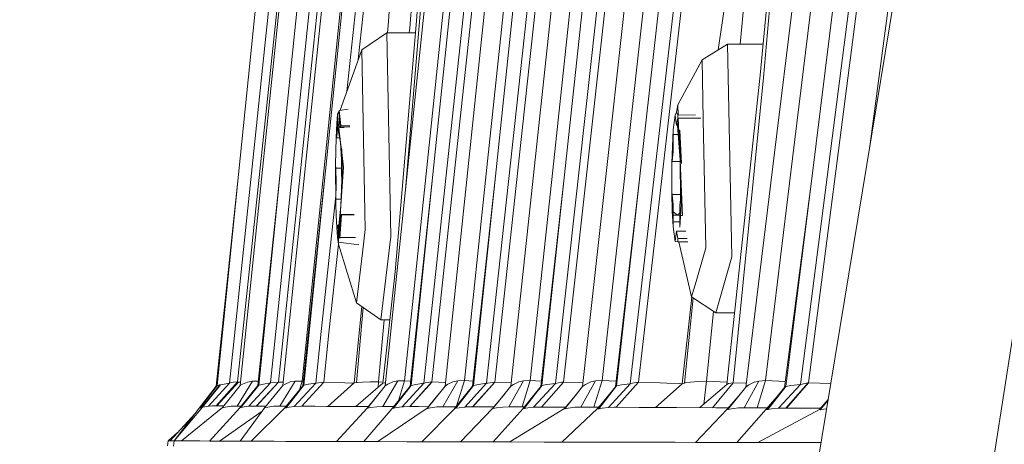
# Model space of a CAD drawing. Units: millimetres. Extents: x 761 to 8646, y -301 to 3598.
# Drawn here: x 989 to 1027, y 1275 to 1291 of the extents above; entities that cross this region are included whole.
import ezdxf

# ---------------------------------------------------------------- set-up
doc = ezdxf.new("R2010")
doc.units = ezdxf.units.MM
doc.layers.add('1', color=7, linetype='Continuous', true_color=0xffffff)
doc.styles.add('blockfont', font='simplex.shx')
doc.dimstyles.get("Standard").update_dxf_attribs({"dimtxt": 0.18, "dimasz": 0.18, "dimexe": 0.18, "dimexo": 0.0625, "dimgap": 0.09, "dimtad": 0, "dimtih": 1, "dimtoh": 1, "dimdec": 4, "dimzin": 0, "dimdsep": 46, "dimtxsty": 'Standard', "dimcen": 0.09, "dimadec": 0, "dimazin": 0, "dimtfac": 1, "dimtdec": 4, "dimtofl": 0, "dimtmove": 0, "dimatfit": 3, "dimfxl": 1, "dimtolj": 1, "dimtzin": 0, "dimarcsym": 0})

# ---------------------------------------------------------------- blocks, each defined once
blk = doc.blocks.new('_U1')
at = {"layer": '1', "color": 18, "lineweight": 35}
for p, q in [((974.846106, 1197.496541), (974.846106, 3214.51802)), ((974.846106, 3212.51802), (2089.568886, 3212.51802)), ((3705, 3212.51802), (2590.277219, 3212.51802))]:
    blk.add_line(p, q, dxfattribs=at)
at = {"layer": '1', "color": 18, "lineweight": 13}
for p, q in [((2121.433469, 3137.51802), (2096.433469, 3137.51802)), ((2096.433469, 3137.51802), (2096.433469, 3043.76802)), ((2353.100136, 3137.51802), (2328.100136, 3137.51802)), ((2353.100136, 3043.76802), (2353.100136, 3137.51802)), ((2096.433469, 3043.76802), (2121.433469, 3043.76802)), ((2328.100136, 3043.76802), (2353.100136, 3043.76802))]:
    blk.add_line(p, q, dxfattribs=at)
at = {"layer": '1', "color": 18, "lineweight": 70}
for points in [[(974.846106, 3212.51802), (1024.846056, 3225.915479), (1024.846155, 3199.12056)], [(3705, 3212.51802), (3655.000049, 3199.12056), (3654.999951, 3225.915479)]]:
    blk.add_solid(points, dxfattribs=at)
at = {"layer": '1', "color": 18, "linetype": 'Continuous', "lineweight": 13, "char_height": 50, "attachment_point": 7, "line_spacing_factor": 0.903614, "style": 'blockfont'}
for s, insert in [('\\W1.2899;107.5', (2093.718886, 3173.622186)), ('\\W1.1047;BBC', (2432.989719, 3173.622186)), ('\\W1.1591;2730', (2120.958469, 3051.747186))]:
    blk.add_mtext(s, dxfattribs=dict(at, insert=insert))

msp = doc.modelspace()

# ---------------------------------------------------------------- linework, layer by layer
at = {"layer": '1', "color": 18, "linetype": 'Continuous', "lineweight": 13}
for p, q in [((1023.651342, 1257.65837), (1037.046175, 1343.508728)), ((1001.293008, 1288.332746), (1003.960694, 1313.202348)), ((1001.729899, 1289.56558), (1004.105897, 1311.719601)), ((996.762495, 1277.098424), (1000.016432, 1308.014638)), ((1019.30831, 1273.152239), (1025.006128, 1307.792335)), ((1004.262667, 1277.091868), (1007.371645, 1306.117542)), ((1004.572134, 1277.13836), (1007.668715, 1306.049592)), ((1006.681662, 1277.087338), (1009.764414, 1305.467493)), ((997.077208, 1277.138836), (1000.031186, 1305.209339)), ((1006.991129, 1277.137525), (1010.06053, 1305.391676)), ((1009.330969, 1277.081377), (1012.411337, 1304.777629)), ((1009.64139, 1277.134783), (1012.706499, 1304.693706)), ((1012.221079, 1277.073033), (1015.325766, 1304.024703)), ((1012.532454, 1277.1293), (1015.619974, 1303.932435)), ((1008.560877, 1285.833724), (1010.309916, 1302.051909)), ((1011.363726, 1285.866268), (1013.169508, 1302.093632)), ((1017.777185, 1285.971172), (1019.777994, 1302.212841)), ((1018.781881, 1277.045138), (1022.035818, 1302.322037)), ((1019.095163, 1277.105935), (1022.327166, 1302.212245)), ((997.116308, 1285.131342), (998.811464, 1301.837928)), ((998.077135, 1285.702236), (999.743681, 1301.896222)), ((1000.416021, 1301.790006), (998.736601, 1285.33221)), ((999.723654, 1285.740859), (1001.396875, 1301.933773)), ((1000.436049, 1285.633094), (1002.107363, 1301.809795)), ((1002.156477, 1301.747806), (1000.471811, 1285.27499)), ((1003.685217, 1285.78902), (1005.376558, 1301.990278)), ((1004.394274, 1285.651214), (1006.083708, 1301.83614)), ((1006.00503, 1285.809405), (1007.717829, 1302.01853)), ((1006.713133, 1285.656221), (1008.424025, 1301.849015)), ((1009.267073, 1285.664685), (1011.014204, 1301.866538)), ((1012.068491, 1285.680778), (1013.871889, 1301.891811)), ((1018.478136, 1285.749919), (1020.477037, 1301.975138)), ((1006.317358, 1301.648982), (1004.611712, 1285.140402)), ((1008.755903, 1301.601179), (1007.024031, 1285.072334)), ((1011.45051, 1301.559455), (1009.674768, 1285.009391)), ((1014.419298, 1301.526911), (1012.577276, 1284.954913)), ((1021.273356, 1301.498897), (1019.206743, 1284.88446)), ((1004.680376, 1299.878962), (1003.974657, 1291.060574)), ((1004.776697, 1299.868829), (1004.095297, 1291.036613)), ((1003.593187, 1299.521334), (1002.876978, 1290.878661)), ((1003.712873, 1290.771611), (1004.421454, 1299.412973)), ((1016.830187, 1298.241026), (1015.60979, 1289.940474)), ((1016.457796, 1290.164696), (1017.205458, 1298.097379)), ((1018.058519, 1297.795541), (1017.231207, 1288.966186)), ((1018.156271, 1297.716267), (1017.3528, 1288.871295)), ((1022.718649, 1295.765884), (1021.441456, 1286.120781)), ((998.347502, 1277.101524), (1000.132303, 1294.238217)), ((998.656015, 1277.136095), (1000.432711, 1294.194944)), ((1003.974657, 1291.060574), (1003.149729, 1281.381614)), ((1004.095297, 1291.036613), (1003.555117, 1284.538715)), ((1002.852158, 1290.596373), (1002.876978, 1290.878661)), ((1003.69746, 1290.596373), (1003.712873, 1290.771611)), ((1002.832632, 1290.596373), (1001.863222, 1289.941795)), ((1002.832632, 1290.596373), (1002.990465, 1282.740004)), ((1003.935094, 1290.596373), (1002.832632, 1290.596373)), ((1001.863222, 1289.941795), (1001.03695, 1287.610194)), ((1002.002459, 1283.015139), (1001.863222, 1289.941795)), ((1015.968542, 1290.164716), (1014.987688, 1289.551623)), ((1016.13019, 1281.957514), (1015.968542, 1290.164716)), ((1017.343504, 1290.164659), (1015.968542, 1290.164716)), ((1014.987688, 1289.551623), (1014.048319, 1287.825592)), ((1014.987688, 1289.551623), (1015.032511, 1287.257917)), ((1015.945654, 1277.039654), (1017.231207, 1288.966186)), ((1016.189795, 1277.104027), (1017.3528, 1288.871295)), ((1000.991564, 1287.603624), (1001.340864, 1287.654186)), ((1014.048319, 1287.825592), (1014.005404, 1287.535555)), ((1014.048319, 1287.825592), (1014.065452, 1287.425572)), ((1000.935297, 1287.461288), (1000.902872, 1287.097819)), ((1000.93339, 1287.278302), (1000.918131, 1286.698706)), ((1000.935297, 1287.461288), (1000.93339, 1287.278302)), ((1001.003026, 1287.278302), (1000.93339, 1287.278302)), ((1000.96343, 1287.532456), (1000.935297, 1287.461288)), ((1001.048784, 1286.375053), (1000.943467, 1287.275198)), ((1000.96343, 1287.532456), (1000.991564, 1287.603624)), ((1000.991564, 1287.603624), (1001.058798, 1287.026293)), ((1000.991564, 1287.603624), (1000.995855, 1287.436492)), ((1001.01779, 1286.952622), (1000.995855, 1287.436492)), ((1013.949614, 1287.427552), (1013.911943, 1287.141926)), ((1014.005404, 1287.535555), (1013.949614, 1287.427552)), ((1013.949614, 1287.427552), (1013.959627, 1287.3087)), ((1014.004927, 1287.037618), (1013.959627, 1287.3087)), ((1014.004927, 1287.037618), (1014.050226, 1287.31025)), ((1014.06024, 1287.425525), (1014.005404, 1287.535555)), ((1014.06024, 1287.425525), (1014.050226, 1287.31025)), ((1014.050226, 1287.31025), (1014.941877, 1287.310194)), ((1014.06024, 1287.425525), (1014.731513, 1287.43153)), ((1014.07052, 1287.307257), (1014.139872, 1285.68805)), ((1015.032511, 1287.257917), (1015.129786, 1282.315619)), ((1000.902872, 1287.097819), (1000.877123, 1286.563523)), ((1001.048784, 1286.375053), (1000.925666, 1286.984912)), ((1001.01779, 1286.952622), (1001.050215, 1286.970026)), ((1001.01779, 1286.952622), (1001.180668, 1286.952622)), ((1001.058798, 1287.026293), (1001.050215, 1286.970026)), ((1001.050215, 1286.970026), (1001.401156, 1286.970026)), ((1001.058798, 1287.026293), (1001.408286, 1287.015884)), ((1013.818007, 1285.572655), (1013.87475, 1286.858089)), ((1013.911943, 1287.141926), (1013.87475, 1286.858089)), ((1013.87475, 1286.858089), (1013.877134, 1286.674268)), ((1014.004927, 1287.037618), (1014.041645, 1287.037616)), ((1014.139872, 1285.68805), (1014.03046, 1287.19129)), ((1000.877123, 1286.563523), (1000.866156, 1286.032207)), ((1000.877123, 1286.563523), (1000.886183, 1286.552794)), ((1000.918131, 1286.698706), (1000.886183, 1286.552794)), ((1000.886183, 1286.552794), (1001.012902, 1286.552794)), ((1013.871889, 1286.017425), (1013.877134, 1286.674268)), ((1013.877134, 1286.674268), (1014.068092, 1286.674256)), ((1014.13558, 1286.845691), (1014.132719, 1286.669381)), ((1014.132719, 1286.669381), (1014.137487, 1286.011822)), ((1014.13558, 1286.845691), (1014.190893, 1285.554535)), ((1001.048784, 1286.375053), (1001.084763, 1285.719781)), ((1001.090283, 1286.020366), (1001.048784, 1286.375053)), ((1001.09313, 1286.112196), (1001.088362, 1285.958416)), ((1001.103144, 1285.38502), (1001.09313, 1286.112196)), ((998.819571, 1276.997454), (999.723654, 1285.740859)), ((1000.866156, 1286.032207), (1000.855188, 1285.506494)), ((1001.078825, 1285.326011), (1001.088362, 1285.958416)), ((1001.160364, 1285.421379), (1001.094943, 1285.980532)), ((1002.769213, 1276.985891), (1003.685217, 1285.78902)), ((1005.077105, 1276.979573), (1006.00503, 1285.809405)), ((1007.612448, 1276.972182), (1008.560877, 1285.833724)), ((1010.382395, 1276.963479), (1011.363726, 1285.866268)), ((1013.871889, 1286.017425), (1013.831358, 1285.634882)), ((1014.137487, 1286.011822), (1014.177542, 1285.622604)), ((1016.673012, 1276.931824), (1017.777185, 1285.971172)), ((1018.478136, 1285.749919), (1017.432909, 1277.192481)), ((997.179251, 1277.003415), (998.077135, 1285.702236)), ((1000.436049, 1285.633094), (999.570112, 1277.172334)), ((1000.855188, 1285.506494), (1000.861864, 1285.376556)), ((1000.864248, 1284.00696), (1000.855188, 1285.506494)), ((1000.861864, 1285.376556), (1000.87903, 1284.815676)), ((1001.079587, 1285.376556), (1000.861864, 1285.376556)), ((1001.160364, 1285.421379), (1001.064043, 1283.933408)), ((1001.102667, 1284.648306), (1001.103144, 1285.38502)), ((1004.394274, 1285.651214), (1003.519278, 1277.184374)), ((1006.713133, 1285.656221), (1005.827169, 1277.189739)), ((1009.267073, 1285.664685), (1008.362513, 1277.193911)), ((1012.068491, 1285.680778), (1011.133413, 1277.196295)), ((1013.818007, 1285.572655), (1013.831358, 1285.634882)), ((1013.818007, 1284.999258), (1013.818007, 1285.572655)), ((1013.831358, 1285.634882), (1014.140674, 1285.634863)), ((1014.139872, 1285.68805), (1014.231424, 1283.550508)), ((1014.139872, 1285.68805), (1014.162152, 1284.211175)), ((1014.190893, 1285.554535), (1014.177542, 1285.622604)), ((996.254187, 1276.974924), (997.116308, 1285.131342)), ((996.291857, 1276.998408), (997.116308, 1285.131342)), ((998.736601, 1285.33221), (997.855883, 1276.998646)), ((998.736601, 1285.33221), (997.889261, 1277.019746)), ((1000.471811, 1285.27499), (999.593, 1276.992209)), ((1000.471811, 1285.27499), (999.627333, 1277.015812)), ((1001.078825, 1285.326011), (1001.095991, 1284.765251)), ((1004.611712, 1285.140402), (1003.733377, 1276.979334)), ((1004.611712, 1285.140402), (1003.770094, 1277.007825)), ((1007.024031, 1285.072334), (1006.138544, 1276.971943)), ((1007.024031, 1285.072334), (1006.176214, 1277.002819)), ((1009.674768, 1285.009391), (1008.773069, 1276.963718)), ((1009.674768, 1285.009391), (1008.811693, 1276.99662)), ((1013.818007, 1284.999258), (1013.81753, 1284.425862)), ((1000.87903, 1284.815676), (1000.86997, 1284.18339)), ((1001.064043, 1283.933408), (1001.090916, 1284.931052)), ((1001.102667, 1284.648306), (1001.095991, 1284.765251)), ((1012.577276, 1284.954913), (1011.647921, 1276.953704)), ((1012.577276, 1284.954913), (1011.687021, 1276.988513)), ((1019.206743, 1284.88446), (1018.17296, 1276.926405)), ((1019.206743, 1284.88446), (1018.213015, 1276.963241)), ((1000.300627, 1279.081233), (1000.862369, 1284.318091)), ((1013.81753, 1284.425862), (1013.830881, 1284.36137)), ((1013.81753, 1284.425862), (1013.838034, 1283.71907)), ((1013.830881, 1284.36137), (1013.870935, 1283.972151)), ((1014.159887, 1284.361349), (1013.830881, 1284.36137)), ((1014.176588, 1284.349091), (1014.136534, 1283.966429)), ((1014.19137, 1284.419544), (1014.169912, 1283.696778)), ((1014.19137, 1284.419544), (1014.176588, 1284.349091)), ((1000.864248, 1284.00696), (1000.86997, 1284.18339)), ((1000.881414, 1283.558018), (1000.864248, 1284.00696)), ((1000.86997, 1284.18339), (1001.070777, 1284.18339)), ((1001.064043, 1283.933408), (1000.952763, 1282.919607)), ((1001.064043, 1283.933408), (1000.984151, 1282.705314)), ((1013.870935, 1283.972151), (1013.875227, 1283.314593)), ((1014.131289, 1283.309705), (1014.136534, 1283.966429)), ((1000.881414, 1283.558018), (1000.898104, 1283.111937)), ((1001.080732, 1283.577688), (1001.022558, 1282.673604)), ((1001.040201, 1283.4431), (1001.024466, 1282.863505)), ((1001.071672, 1283.588893), (1001.040201, 1283.4431)), ((1001.567598, 1283.588893), (1001.071672, 1283.588893)), ((1001.080732, 1283.577688), (1001.071672, 1283.588893)), ((1001.080732, 1283.577688), (1001.569444, 1283.580587)), ((1013.838034, 1283.71907), (1013.872843, 1283.13113)), ((1014.046888, 1283.562906), (1013.872757, 1283.693107)), ((1013.873531, 1283.574523), (1014.046888, 1283.562906)), ((1014.046888, 1283.562906), (1014.134069, 1283.657773)), ((1014.133265, 1283.557103), (1014.046888, 1283.562906)), ((1014.169912, 1283.696778), (1014.133673, 1283.101089)), ((1014.231424, 1283.550508), (1014.1613, 1283.555219)), ((1000.898104, 1283.111937), (1000.908117, 1283.17178)), ((1000.930052, 1282.712705), (1000.898104, 1283.111937)), ((1000.908117, 1283.17178), (1000.940542, 1283.189185)), ((1000.962477, 1282.705314), (1000.940542, 1283.189185)), ((1000.982353, 1283.189185), (1000.940542, 1283.189185)), ((1013.872843, 1283.13113), (1013.875227, 1283.314593)), ((1013.872843, 1283.13113), (1013.910036, 1282.838709)), ((1013.875227, 1283.314593), (1014.116357, 1283.314578)), ((1014.133673, 1283.101089), (1014.131289, 1283.309705)), ((1000.967245, 1282.524235), (1000.930052, 1282.712705)), ((1000.967245, 1282.445438), (1000.930052, 1282.712705)), ((1001.022877, 1282.705314), (1000.962477, 1282.705314)), ((1000.967245, 1282.524235), (1000.962477, 1282.705314)), ((1001.022558, 1282.673604), (1001.024466, 1282.863505)), ((1001.626002, 1282.705314), (1001.024599, 1282.705314)), ((1002.002459, 1283.015139), (1001.894217, 1282.119162)), ((1002.604227, 1279.533989), (1002.990465, 1282.740004)), ((1013.910036, 1282.838709), (1013.946753, 1282.549388)), ((1013.958197, 1282.673724), (1014.003019, 1282.946355)), ((1014.003019, 1282.946355), (1014.048319, 1282.675273)), ((1014.003019, 1282.946355), (1014.357242, 1282.946333)), ((1000.600081, 1279.031045), (1000.966695, 1282.449392)), ((1000.967245, 1282.524235), (1001.756959, 1282.419122)), ((1000.972327, 1282.523559), (1000.967245, 1282.445438)), ((1001.661997, 1280.188568), (1000.967245, 1282.445438)), ((1013.946753, 1282.549388), (1013.958197, 1282.673724)), ((1014.06024, 1282.543666), (1013.946753, 1282.549388)), ((1014.048319, 1282.675273), (1014.413694, 1282.67525)), ((1014.06024, 1282.543666), (1014.048319, 1282.675273)), ((1014.06024, 1282.543666), (1014.441159, 1282.543363)), ((1014.586668, 1280.4159), (1014.098548, 1282.543636)), ((1015.129786, 1282.315619), (1014.758806, 1281.018026)), ((1001.894217, 1282.119162), (1001.661997, 1280.188568)), ((1015.514116, 1279.802687), (1016.13019, 1281.957514)), ((1002.680521, 1277.097113), (1003.149729, 1281.381614)), ((1014.758806, 1281.018026), (1014.586668, 1280.4159)), ((1014.216166, 1277.063258), (1014.596132, 1280.409642)), ((1015.514116, 1279.802687), (1014.586668, 1280.4159)), ((1001.578074, 1277.107484), (1001.87331, 1280.041766)), ((1002.604227, 1279.533989), (1001.661997, 1280.188568)), ((1014.309626, 1277.095206), (1014.639286, 1280.38111)), ((1001.667242, 1277.119882), (1001.921221, 1280.008481)), ((1015.157442, 1277.167327), (1015.427611, 1279.859883)), ((1016.243476, 1279.802657), (1015.514116, 1279.802687)), ((1002.514105, 1277.142889), (1002.724424, 1279.533989)), ((1002.94739, 1279.533989), (1002.604227, 1279.533989)), ((1000.097017, 1277.098305), (1000.300627, 1279.081233)), ((1000.405531, 1277.137048), (1000.600081, 1279.031045)), ((995.642881, 1276.144512), (996.291857, 1276.998408)), ((995.705824, 1276.160366), (996.387701, 1277.025111)), ((995.723467, 1276.16442), (996.414404, 1277.032025)), ((996.762495, 1277.098424), (995.951872, 1276.203639)), ((997.077208, 1277.138836), (996.24465, 1276.217587)), ((996.291857, 1276.998408), (996.254187, 1276.974924)), ((997.116785, 1277.137406), (996.270876, 1276.216514)), ((996.387701, 1277.025111), (996.291857, 1276.998408)), ((996.387701, 1277.025111), (996.414404, 1277.032025)), ((996.414404, 1277.032025), (996.762495, 1277.098424)), ((996.492128, 1276.155717), (997.179251, 1277.003415)), ((996.762495, 1277.098424), (996.789675, 1277.104862)), ((996.921282, 1277.128346), (996.789675, 1277.104862)), ((997.077208, 1277.138836), (996.921282, 1277.128346)), ((997.648935, 1277.164705), (997.059565, 1276.21258)), ((997.077208, 1277.138836), (997.116785, 1277.137406)), ((997.116785, 1277.137406), (997.192734, 1277.134041)), ((997.855883, 1276.998646), (997.161131, 1276.143796)), ((997.179251, 1277.003415), (997.271757, 1277.058012)), ((997.889261, 1277.019746), (997.205, 1276.152618)), ((997.271757, 1277.058012), (997.460585, 1277.136691)), ((997.460585, 1277.136691), (997.648935, 1277.164705)), ((998.347502, 1277.101524), (997.508268, 1276.201017)), ((997.648935, 1277.164705), (997.873583, 1277.166135)), ((997.795324, 1276.209242), (998.652678, 1277.136214)), ((997.800769, 1276.20922), (998.656015, 1277.136095)), ((997.855883, 1276.998646), (997.889261, 1277.019746)), ((997.889261, 1277.019746), (998.069983, 1277.060158)), ((998.069983, 1277.060158), (998.347502, 1277.101524)), ((998.130064, 1276.148446), (998.819571, 1276.997454)), ((998.347502, 1277.101524), (998.652678, 1277.136214)), ((998.652678, 1277.136214), (998.656015, 1277.136095)), ((998.656015, 1277.136095), (998.833128, 1277.128569)), ((999.294977, 1277.168877), (998.708944, 1276.205428)), ((998.819571, 1276.997454), (998.913984, 1277.056224)), ((999.593, 1276.992209), (998.899202, 1276.136525)), ((998.913984, 1277.056224), (999.105196, 1277.138717)), ((999.627333, 1277.015812), (998.944502, 1276.145465)), ((999.105196, 1277.138717), (999.294977, 1277.168877)), ((1000.097017, 1277.098305), (999.258738, 1276.194103)), ((999.294977, 1277.168877), (999.570112, 1277.172334)), ((999.570112, 1277.172334), (999.462145, 1276.830821)), ((999.549608, 1276.202209), (1000.405054, 1277.137048)), ((999.550562, 1276.202209), (1000.405531, 1277.137048)), ((999.570112, 1277.172334), (999.611891, 1277.170255)), ((999.593, 1276.992209), (999.627333, 1277.015812)), ((999.627333, 1277.015812), (999.809961, 1277.055986)), ((999.809961, 1277.055986), (1000.097017, 1277.098305)), ((1000.097017, 1277.098305), (1000.405054, 1277.137048)), ((1000.405054, 1277.137048), (1000.405531, 1277.137048)), ((1000.405531, 1277.137048), (1001.208525, 1277.104027)), ((1001.578074, 1277.107484), (1000.551531, 1276.198606)), ((1001.477938, 1277.092822), (1001.208525, 1277.104027)), ((1001.557741, 1277.089482), (1001.477938, 1277.092822)), ((1001.667242, 1277.119882), (1001.578074, 1277.107484)), ((1002.680521, 1277.097113), (1001.642062, 1276.195031)), ((1001.689177, 1277.122982), (1001.667242, 1277.119882)), ((1001.899462, 1277.134902), (1001.689177, 1277.122982)), ((1002.185087, 1277.141817), (1001.899462, 1277.134902)), ((1002.08066, 1276.125915), (1002.769213, 1276.985891)), ((1002.514105, 1277.142889), (1002.185087, 1277.141817)), ((1002.491389, 1276.93282), (1002.514105, 1277.142889)), ((1002.514105, 1277.142889), (1002.684599, 1277.13435)), ((1002.67766, 1276.191599), (1003.255587, 1277.177818)), ((1002.745371, 1277.1082), (1002.680521, 1277.097113)), ((1002.782132, 1277.110053), (1002.745371, 1277.1082)), ((1002.769213, 1276.985891), (1002.867918, 1277.053006)), ((1002.867918, 1277.053006), (1003.063898, 1277.143486)), ((1003.063898, 1277.143486), (1003.255587, 1277.177818)), ((1003.770094, 1277.007825), (1003.089647, 1276.131279)), ((1003.255587, 1277.177818), (1003.519278, 1277.184374)), ((1003.519278, 1277.184374), (1003.279674, 1276.418215)), ((1004.262667, 1277.091868), (1003.425341, 1276.180394)), ((1003.519278, 1277.184374), (1003.754191, 1277.17272)), ((1003.720026, 1276.1885), (1004.572134, 1277.13836)), ((1004.577856, 1277.138121), (1003.723841, 1276.188381)), ((1003.733377, 1276.979334), (1003.770094, 1277.007825)), ((1003.770094, 1277.007825), (1003.95606, 1277.04776)), ((1003.95606, 1277.04776), (1004.262667, 1277.091868)), ((1004.262667, 1277.091868), (1004.277926, 1277.09604)), ((1004.315596, 1277.105339), (1004.277926, 1277.09604)), ((1004.572134, 1277.13836), (1004.315596, 1277.105339)), ((1004.572134, 1277.13836), (1004.577856, 1277.138121)), ((1004.577856, 1277.138121), (1005.091714, 1277.118595)), ((1004.994135, 1276.184328), (1005.568724, 1277.181513)), ((1005.077105, 1276.979573), (1005.178194, 1277.05086)), ((1005.178194, 1277.05086), (1005.376558, 1277.145274)), ((1005.376558, 1277.145274), (1005.568724, 1277.181513)), ((1006.176214, 1277.002819), (1005.496244, 1276.123769)), ((1005.827169, 1277.189739), (1005.522534, 1276.209985)), ((1005.568724, 1277.181513), (1005.827169, 1277.189739)), ((1005.827169, 1277.189739), (1006.160548, 1277.173229)), ((1006.681662, 1277.087338), (1005.843382, 1276.173122)), ((1006.138544, 1276.971943), (1006.176214, 1277.002819)), ((1006.140451, 1276.18099), (1006.991129, 1277.137525)), ((1006.998282, 1277.137287), (1006.144743, 1276.180751)), ((1006.176214, 1277.002819), (1006.364088, 1277.042515)), ((1006.364088, 1277.042515), (1006.681662, 1277.087338)), ((1006.681662, 1277.087338), (1006.693583, 1277.090795)), ((1006.721239, 1277.098305), (1006.693583, 1277.090795)), ((1006.991129, 1277.137525), (1006.721239, 1277.098305)), ((1006.991129, 1277.137525), (1006.998282, 1277.137287)), ((1006.998282, 1277.137287), (1007.62766, 1277.114312)), ((1007.536631, 1276.176341), (1008.108358, 1277.183897)), ((1007.612448, 1276.972182), (1007.715445, 1277.047641)), ((1007.715445, 1277.047641), (1007.917147, 1277.145989)), ((1007.917147, 1277.145989), (1008.108358, 1277.183897)), ((1008.362513, 1277.193911), (1008.04684, 1276.17462)), ((1008.108358, 1277.183897), (1008.362513, 1277.193911)), ((1008.362513, 1277.193911), (1008.796463, 1277.172452)), ((1009.330969, 1277.081377), (1008.491735, 1276.164896)), ((1008.811693, 1276.99662), (1008.689725, 1276.838488)), ((1008.773069, 1276.963718), (1008.811693, 1276.99662)), ((1009.64139, 1277.134783), (1008.790236, 1276.172287)), ((1009.646635, 1277.134664), (1008.79405, 1276.172168)), ((1008.811693, 1276.99662), (1009.001951, 1277.036078)), ((1009.001951, 1277.036078), (1009.330969, 1277.081377)), ((1009.330969, 1277.081377), (1009.339552, 1277.084)), ((1009.571772, 1277.129896), (1009.339552, 1277.084)), ((1009.64139, 1277.134783), (1009.571772, 1277.129896)), ((1009.64139, 1277.134783), (1009.646635, 1277.134664)), ((1009.646635, 1277.134664), (1010.398361, 1277.108326)), ((1010.310869, 1276.166923), (1010.881643, 1277.184136)), ((1010.382395, 1276.963479), (1010.488253, 1277.043111)), ((1010.488253, 1277.043111), (1010.692816, 1277.145035)), ((1010.692816, 1277.145035), (1010.881643, 1277.184136)), ((1011.133413, 1277.196295), (1010.815674, 1276.16516)), ((1010.881643, 1277.184136), (1011.133413, 1277.196295)), ((1011.687021, 1276.988513), (1011.006575, 1276.106484)), ((1011.133413, 1277.196295), (1011.673004, 1277.169654)), ((1012.221079, 1277.073033), (1011.379461, 1276.15536)), ((1011.647921, 1276.953704), (1011.687021, 1276.988513)), ((1012.532454, 1277.1293), (1011.679869, 1276.161916)), ((1012.532454, 1277.1293), (1011.680346, 1276.161916)), ((1011.687021, 1276.988513), (1011.88014, 1277.027495)), ((1011.88014, 1277.027495), (1012.221079, 1277.073033)), ((1012.221079, 1277.073033), (1012.226324, 1277.074583)), ((1012.443285, 1277.121432), (1012.226324, 1277.074583)), ((1012.532454, 1277.1293), (1012.443285, 1277.121432)), ((1012.532454, 1277.1293), (1013.376932, 1277.101047)), ((1014.216166, 1277.063258), (1013.189034, 1276.156171)), ((1013.635378, 1277.091987), (1013.376932, 1277.101047)), ((1013.635378, 1277.091987), (1014.09934, 1277.075655)), ((1014.09934, 1277.075655), (1014.21708, 1277.071311)), ((1014.309626, 1277.095206), (1014.216166, 1277.063258)), ((1014.329176, 1277.102001), (1014.309626, 1277.095206)), ((1014.541369, 1277.134426), (1014.329176, 1277.102001)), ((1014.827948, 1277.156956), (1014.541369, 1277.134426)), ((1015.157442, 1277.167327), (1014.827948, 1277.156956)), ((1015.945654, 1277.039654), (1014.907164, 1276.149097)), ((1015.057689, 1276.278179), (1015.157442, 1277.167327)), ((1015.157442, 1277.167327), (1015.955117, 1277.12745)), ((1016.189795, 1277.104027), (1015.392753, 1276.147066)), ((1016.014318, 1277.073748), (1015.945654, 1277.039654)), ((1016.014318, 1277.073748), (1016.189795, 1277.104027)), ((1016.189795, 1277.104027), (1016.691999, 1277.087261)), ((1016.607027, 1276.141651), (1017.180662, 1277.174599)), ((1016.678076, 1276.938088), (1016.790133, 1277.025707)), ((1016.790133, 1277.025707), (1017.002325, 1277.134545)), ((1017.002325, 1277.134545), (1017.180662, 1277.174599)), ((1017.432909, 1277.192481), (1017.111082, 1276.139303)), ((1017.180662, 1277.174599), (1017.432909, 1277.192481)), ((1017.432909, 1277.192481), (1018.202602, 1277.154588)), ((1018.781881, 1277.045138), (1017.930727, 1276.129491)), ((1018.213015, 1276.963241), (1018.411856, 1277.000554)), ((1018.21969, 1276.134021), (1019.077997, 1277.104623)), ((1018.245314, 1276.133896), (1019.095163, 1277.105935)), ((1018.411856, 1277.000554), (1018.781881, 1277.045138)), ((1018.781881, 1277.045138), (1019.077997, 1277.104623)), ((1019.077997, 1277.104623), (1019.095163, 1277.105935)), ((1019.095163, 1277.105935), (1019.954416, 1277.080266)), ((995.592814, 1276.133068), (996.254187, 1276.974924)), ((1002.075415, 1276.13414), (1002.524904, 1276.680759)), ((1003.733377, 1276.979334), (1003.040533, 1276.122458)), ((1004.380922, 1276.126869), (1004.846327, 1276.69062)), ((1004.389505, 1276.118643), (1005.077105, 1276.979573)), ((1006.138544, 1276.971943), (1005.4457, 1276.114948)), ((1006.912451, 1276.119001), (1007.39363, 1276.698052)), ((1006.924849, 1276.110775), (1007.612448, 1276.972182)), ((1008.773069, 1276.963718), (1008.079748, 1276.106961)), ((1008.68595, 1276.833594), (1008.1322, 1276.115663)), ((1009.678106, 1276.110418), (1010.165576, 1276.692305)), ((1009.693842, 1276.102312), (1010.382395, 1276.963479)), ((1011.647921, 1276.953704), (1010.953169, 1276.09802)), ((1015.960913, 1276.088245), (1016.472252, 1276.683462)), ((1015.984755, 1276.080377), (1016.678076, 1276.938088)), ((1018.17296, 1276.926405), (1017.472487, 1276.074774)), ((1018.213015, 1276.963241), (1017.526369, 1276.082642)), ((1018.17296, 1276.926405), (1018.213015, 1276.963241)), ((1002.193454, 1276.277687), (1002.120957, 1276.193449)), ((1011.130493, 1276.31642), (1010.958414, 1276.11304)), ((1017.798553, 1276.471203), (1017.463903, 1276.087649)), ((1019.512873, 1276.073582), (1019.852741, 1276.462133)), ((1019.541006, 1276.065953), (1019.849733, 1276.443842)), ((994.472246, 1274.870045), (995.42569, 1275.913888)), ((994.629126, 1274.869211), (995.705824, 1276.160366)), ((994.629126, 1274.869211), (995.592814, 1276.133068)), ((994.631987, 1274.869211), (995.723467, 1276.16442)), ((994.91189, 1274.867661), (996.492128, 1276.155717)), ((995.42569, 1275.913888), (995.592814, 1276.133068)), ((995.592814, 1276.133068), (995.642881, 1276.144512)), ((995.705824, 1276.160366), (995.642881, 1276.144512)), ((995.723467, 1276.16442), (995.705824, 1276.160366)), ((995.723467, 1276.16442), (995.951872, 1276.203639)), ((995.951872, 1276.203639), (995.977621, 1276.20662)), ((996.100645, 1276.216395), (995.977621, 1276.20662)), ((995.989542, 1274.862416), (997.161131, 1276.143796)), ((996.100645, 1276.216395), (996.24465, 1276.217587)), ((996.24465, 1276.217587), (996.270876, 1276.216514)), ((996.270876, 1276.216514), (996.478777, 1276.215441)), ((996.37435, 1274.860628), (998.027261, 1276.008608)), ((996.478777, 1276.215441), (996.540297, 1276.215142)), ((996.48736, 1276.147492), (996.603231, 1276.173241)), ((996.492128, 1276.155717), (996.48736, 1276.147492)), ((996.603231, 1276.173241), (996.831636, 1276.207931)), ((996.831636, 1276.207931), (997.059565, 1276.21258)), ((997.059565, 1276.21258), (997.184496, 1276.211984)), ((997.161131, 1276.143796), (997.205, 1276.152618)), ((997.180681, 1274.857051), (998.130064, 1276.148446)), ((997.184496, 1276.211984), (997.216432, 1276.211841)), ((997.205, 1276.152618), (997.325163, 1276.176579)), ((997.325163, 1276.176579), (997.508268, 1276.201017)), ((997.508268, 1276.201017), (997.795324, 1276.209242)), ((997.602205, 1274.855263), (998.899202, 1276.136525)), ((997.795324, 1276.209242), (997.941237, 1276.208646)), ((997.941237, 1276.208646), (998.178124, 1276.207623)), ((998.128634, 1276.14022), (998.247843, 1276.165969)), ((998.130064, 1276.148446), (998.128634, 1276.14022)), ((998.247843, 1276.165969), (998.479586, 1276.200778)), ((998.479586, 1276.200778), (998.708944, 1276.205428)), ((998.708944, 1276.205428), (998.747091, 1276.205308)), ((998.747091, 1276.205308), (998.954309, 1276.204489)), ((998.899202, 1276.136525), (998.944502, 1276.145465)), ((998.944502, 1276.145465), (999.067049, 1276.169188)), ((999.067049, 1276.169188), (999.258738, 1276.194103)), ((999.258738, 1276.194103), (999.549608, 1276.202209)), ((999.549608, 1276.202209), (999.550562, 1276.202209)), ((999.549608, 1276.202209), (1000.048857, 1276.200421)), ((999.550562, 1276.202209), (1000.048857, 1276.200421)), ((1000.048857, 1276.200421), (1000.50662, 1276.198752)), ((1000.50662, 1276.198752), (1001.458387, 1276.195652)), ((1000.891428, 1274.843104), (1002.075415, 1276.13414)), ((1001.458387, 1276.195652), (1001.951914, 1276.193984)), ((1001.939039, 1274.839766), (1003.040533, 1276.122458)), ((1001.951914, 1276.193984), (1002.124176, 1276.193438)), ((1002.075415, 1276.13414), (1002.08066, 1276.125915)), ((1002.08066, 1276.125915), (1002.206068, 1276.151783)), ((1002.206068, 1276.151783), (1002.444963, 1276.18695)), ((1002.444963, 1276.18695), (1002.67766, 1276.191599)), ((1002.480726, 1274.838097), (1004.380922, 1276.126869)), ((1002.67766, 1276.191599), (1003.095374, 1276.190282)), ((1003.040533, 1276.122458), (1003.089647, 1276.131279)), ((1003.089647, 1276.131279), (1003.216486, 1276.154764)), ((1003.216486, 1276.154764), (1003.425341, 1276.180394)), ((1003.425341, 1276.180394), (1003.440123, 1276.181705)), ((1003.440123, 1276.181705), (1003.476839, 1276.184447)), ((1003.720026, 1276.1885), (1003.476839, 1276.184447)), ((1003.720026, 1276.1885), (1003.723841, 1276.188381)), ((1003.723841, 1276.188381), (1004.046659, 1276.187308)), ((1004.046659, 1276.187308), (1004.429831, 1276.186112)), ((1004.17779, 1274.833329), (1005.449704, 1276.119901)), ((1004.380922, 1276.126869), (1004.389505, 1276.118643)), ((1004.389505, 1276.118643), (1004.518251, 1276.144512)), ((1004.518251, 1276.144512), (1004.760962, 1276.179798)), ((1004.760962, 1276.179798), (1004.994135, 1276.184328)), ((1004.994135, 1276.184328), (1005.165796, 1276.183851)), ((1005.165796, 1276.183851), (1005.500567, 1276.182815)), ((1005.4457, 1276.114948), (1005.496244, 1276.123769)), ((1005.496244, 1276.123769), (1005.625944, 1276.147015)), ((1005.625944, 1276.147015), (1005.843382, 1276.173122)), ((1005.675535, 1274.829514), (1006.912451, 1276.119001)), ((1005.843382, 1276.173122), (1005.855303, 1276.174076)), ((1005.855303, 1276.174076), (1005.882483, 1276.176102)), ((1006.140451, 1276.18099), (1005.882483, 1276.176102)), ((1006.140451, 1276.18099), (1006.144743, 1276.180751)), ((1006.144743, 1276.180751), (1006.333094, 1276.180155)), ((1006.333094, 1276.180155), (1006.935339, 1276.178248)), ((1006.912451, 1276.119001), (1006.924849, 1276.110775)), ((1006.924849, 1276.110775), (1007.056932, 1276.136763)), ((1006.928186, 1274.826534), (1008.090715, 1276.122577)), ((1006.935339, 1276.178248), (1006.961616, 1276.178166)), ((1007.056932, 1276.136763), (1007.303457, 1276.17193)), ((1007.303457, 1276.17193), (1007.536631, 1276.176341)), ((1007.536631, 1276.176341), (1008.134014, 1276.174326)), ((1007.57287, 1274.825103), (1009.678106, 1276.110418)), ((1008.090715, 1276.122577), (1008.079748, 1276.106961)), ((1008.079748, 1276.106961), (1008.1322, 1276.115663)), ((1008.141587, 1276.183377), (1008.090715, 1276.122577)), ((1008.1322, 1276.115663), (1008.264284, 1276.13879)), ((1008.264284, 1276.13879), (1008.491735, 1276.164896)), ((1008.491735, 1276.164896), (1008.500319, 1276.165612)), ((1008.724432, 1276.173956), (1008.500319, 1276.165612)), ((1008.724432, 1276.173956), (1008.790236, 1276.172287)), ((1008.790236, 1276.172287), (1008.79405, 1276.172168)), ((1008.79405, 1276.172168), (1009.13785, 1276.170976)), ((1009.13785, 1276.170976), (1009.727137, 1276.168945)), ((1009.583693, 1274.820812), (1010.958414, 1276.11304)), ((1009.678106, 1276.110418), (1009.693842, 1276.102312)), ((1009.693842, 1276.102312), (1009.829741, 1276.12818)), ((1009.829741, 1276.12818), (1010.081034, 1276.16287)), ((1010.081034, 1276.16287), (1010.310869, 1276.166923)), ((1010.310869, 1276.166923), (1010.464888, 1276.166446)), ((1010.464888, 1276.166446), (1011.001935, 1276.164477)), ((1010.958414, 1276.11304), (1010.953169, 1276.09802)), ((1010.953169, 1276.09802), (1011.006575, 1276.106484)), ((1011.006575, 1276.106484), (1011.14152, 1276.129253)), ((1011.14152, 1276.129253), (1011.379461, 1276.15536)), ((1011.379461, 1276.15536), (1011.384707, 1276.155717)), ((1011.595469, 1276.163943), (1011.384707, 1276.155717)), ((1011.595469, 1276.163943), (1011.679869, 1276.161916)), ((1011.679869, 1276.161916), (1011.680346, 1276.161916)), ((1011.680346, 1276.161916), (1012.551527, 1276.158698)), ((1012.551527, 1276.158698), (1013.273459, 1276.155837)), ((1013.273459, 1276.155837), (1014.008265, 1276.152856)), ((1014.008265, 1276.152856), (1015.518885, 1276.146538)), ((1014.73258, 1274.810798), (1015.960913, 1276.088245)), ((1015.518885, 1276.146538), (1016.009128, 1276.14437)), ((1015.960913, 1276.088245), (1015.984755, 1276.080377)), ((1015.984755, 1276.080377), (1016.129236, 1276.105769)), ((1016.129236, 1276.105769), (1016.390066, 1276.138909)), ((1016.326647, 1274.807818), (1017.463903, 1276.087649)), ((1016.390066, 1276.138909), (1016.607027, 1276.141651)), ((1016.607027, 1276.141651), (1017.50736, 1276.137457)), ((1017.145376, 1274.806387), (1019.515438, 1276.076515)), ((1017.463903, 1276.087649), (1017.472487, 1276.074774)), ((1017.472487, 1276.074774), (1017.526369, 1276.082642)), ((1017.526369, 1276.082642), (1017.668467, 1276.104219)), ((1017.668467, 1276.104219), (1017.930727, 1276.129491)), ((1017.930727, 1276.129491), (1018.21969, 1276.134021)), ((1018.21969, 1276.134021), (1018.706064, 1276.131637)), ((1018.706064, 1276.131637), (1019.559903, 1276.127349)), ((1019.512873, 1276.073582), (1019.541006, 1276.065953)), ((1019.541006, 1276.065953), (1019.690256, 1276.090748)), ((1019.690256, 1276.090748), (1019.793681, 1276.103074)), ((994.394045, 1274.870522), (994.759722, 1275.184777)), ((994.374495, 1274.670966), (994.394045, 1274.870522)), ((994.394045, 1274.870522), (994.472246, 1274.870045)), ((994.629126, 1274.869211), (994.472246, 1274.870045)), ((994.608622, 1274.668939), (994.629126, 1274.869211)), ((994.629126, 1274.869211), (994.631987, 1274.869211)), ((994.91189, 1274.867661), (994.631987, 1274.869211)), ((995.617609, 1274.864204), (994.91189, 1274.867661)), ((995.989542, 1274.862416), (995.617609, 1274.864204)), ((995.989542, 1274.862416), (996.37435, 1274.860628)), ((996.37435, 1274.860628), (997.180681, 1274.857051)), ((997.602205, 1274.855263), (997.180681, 1274.857051)), ((998.48197, 1274.851687), (997.602205, 1274.855263)), ((998.48197, 1274.851687), (998.94021, 1274.849899)), ((998.94021, 1274.849899), (999.891977, 1274.846442)), ((999.891977, 1274.846442), (1000.385981, 1274.844773)), ((1000.385981, 1274.844773), (1000.891428, 1274.843104)), ((1001.939039, 1274.839766), (1000.891428, 1274.843104)), ((1002.480726, 1274.838097), (1001.939039, 1274.839766)), ((1003.60034, 1274.834878), (1002.480726, 1274.838097)), ((1004.17779, 1274.833329), (1003.60034, 1274.834878)), ((1004.17779, 1274.833329), (1004.768114, 1274.831779)), ((1005.367975, 1274.830229), (1004.768114, 1274.831779)), ((1005.369883, 1274.830229), (1005.367975, 1274.830229)), ((1005.675535, 1274.829514), (1005.369883, 1274.830229)), ((1006.928186, 1274.826534), (1005.675535, 1274.829514)), ((1007.57287, 1274.825103), (1006.928186, 1274.826534)), ((1008.900862, 1274.822242), (1007.57287, 1274.825103)), ((1009.583693, 1274.820812), (1008.900862, 1274.822242)), ((1010.988455, 1274.817951), (1009.583693, 1274.820812)), ((1011.710386, 1274.81652), (1010.988455, 1274.817951)), ((1011.710386, 1274.81652), (1012.445669, 1274.81509)), ((1013.956766, 1274.812229), (1012.445669, 1274.81509)), ((1014.73258, 1274.810798), (1013.956766, 1274.812229)), ((1016.326647, 1274.807818), (1014.73258, 1274.810798)), ((1017.145376, 1274.806387), (1016.326647, 1274.807818)), ((1018.827658, 1274.803288), (1017.145376, 1274.806387)), ((1019.579645, 1274.801835), (1018.827658, 1274.803288))]:
    msp.add_line(p, q, dxfattribs=at)

# ---------------------------------------------------------------- dimensions: what is measured, and where the dimension line sits
dim = msp.add_linear_dim(base=(3705, 3212.51802), p1=(974.846106, 1197.496541), p2=(3705, 3395), text='<>\\P[\\C18;\\H50.00;\\Fsimplex.shx;2730\\Fsimplex.shx;\\H50.00;\\C18; ]\\C18;\\H50.00;\\Fsimplex.shx;BBC\\Fsimplex.shx;\\H50.00;\\C18;', dimstyle='Standard', override={"dimtxt": 50, "dimasz": 50, "dimexe": 2, "dimexo": 0, "dimgap": 1.5, "dimtih": 1, "dimtoh": 1, "dimdec": 1, "dimlfac": 0.03937, "dimzin": 8, "dimdsep": 44, "dimlunit": 2, "dimtxsty": 'blockfont', "dimsah": 1, "dimse1": 0, "dimse2": 0, "dimsd1": 0, "dimsd2": 0, "dimclrd": 18, "dimclre": 18, "dimclrt": 18, "dimtol": 0, "dimtm": -0.1, "dimtfac": 1, "dimtdec": 2, "dimtofl": 1, "dimtmove": 0, "dimtzin": 8, "dimlwd": 35, "dimlwe": 35}, dxfattribs=at)
dim.commit()
dim.dimension.update_dxf_attribs({"geometry": '_U1', "text_midpoint": (2339.923053, 3212.51802), "dimtype": 160})

doc.saveas('drawing.dxf')
